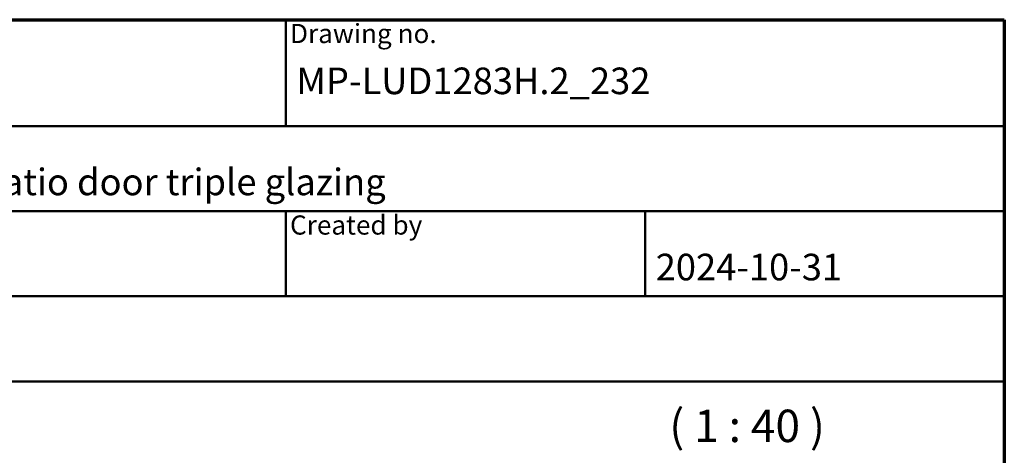
# Model space of a CAD drawing. Units: millimetres. Extents: x -429 to 405, y -584 to 287.
# Drawn here: x 108 to 200, y -51 to -10 of the extents above; entities that cross this region are included whole.
import ezdxf
from ezdxf.enums import TextEntityAlignment as Align

# ---------------------------------------------------------------- set-up
doc = ezdxf.new("R2018")
doc.units = ezdxf.units.MM
for name, color, linetype, lineweight in [('Border (ISO)', 8, 'Continuous', 70), ('Symbol (ISO)', 3, 'Continuous', 25), ('Title (ISO)', 8, 'Continuous', 50)]:
    doc.layers.add(name, color=color, linetype=linetype, lineweight=lineweight)
doc.styles.add('Note Text (ANSI)', font='tahoma.ttf')
doc.styles.add('Note Text (ISO)', font='tahoma.ttf')
doc.styles.get("Standard").update_dxf_attribs({"font": 'calibri.ttf'})

# ---------------------------------------------------------------- blocks, each defined once
blk = doc.blocks.new('Borders LEIAB A4 Border')
at = {"layer": 'Border (ISO)'}
for p, q in [((14.99999999999995, 287), (200, 287)), ((200, 287), (200, 10))]:
    blk.add_line(p, q, dxfattribs=at)
blk = doc.blocks.new('Title Blocks LEIAB A4 en2')
at = {"layer": 'Title (ISO)'}
for p, q in [((17.74257877965449, 204.7452215911035), (202.7425787796545, 204.7452215911035)), ((135.2425787796545, 204.7452215911035), (135.2425787796545, 194.7452215911035)), ((202.7425787796545, 204.7452215911035), (202.7425787796545, 170.7452215911035)), ((202.7425787796545, 194.7452215911035), (17.7425787796545, 194.7452215911035)), ((202.7425787796545, 186.7452215911035), (17.7425787796545, 186.7452215911035)), ((135.2425787796545, 186.7452215911035), (135.2425787796545, 178.7452215911035)), ((168.9925787796545, 186.7452215911035), (168.9925787796545, 178.7452215911035)), ((202.7425787796545, 178.7452215911035), (17.7425787796545, 178.7452215911035)), ((202.7425787796545, 170.7452215911035), (17.7425787796545, 170.7452215911035))]:
    blk.add_line(p, q, dxfattribs=at)
at = {"layer": 'Title (ISO)', "color": 8, "true_color": 0x808080, "char_height": 1.800000071525574, "attachment_point": 1, "style": 'Note Text (ISO)'}
for s, insert in [('\\fTahoma|b0|i0;{\\H1.8000;Drawing no.}', (135.6425787796545, 204.3452215911035)), ('\\fTahoma|b0|i0;{\\H1.8000;Created by}', (135.6425787796545, 186.3452215911035))]:
    blk.add_mtext(s, dxfattribs=dict(at, insert=insert))
at = {"layer": 'Title (ISO)', "lineweight": 30, "flags": 104}
for tag, p in [('FILENAME', (68.7425787796545, 200.2452215911035)), ('TITLE', (136.2425787796545, 200.2452215911035)), ('Sheet_Size', (18.7425787796545, 190.7452215911035)), ('Initial_View_Scale', (33.74257877965449, 190.7452215911035)), ('Sheet_Number', (48.74257877965449, 190.7452215911035)), ('<Beskrivning>', (68.7425787796545, 190.7452215911035)), ('<Produktnamn>', (68.7425787796545, 182.7452215911035)), ('CREATION_DATE', (169.9925787796545, 182.7452215911035)), ('REVISION_NUMBER', (18.7425787796545, 174.7452215911035)), ('STATUS', (33.74257877965449, 174.7452215911035))]:
    blk.add_attdef(tag, text='', height=2.5, dxfattribs=at).set_placement(p, align=Align.TOP_LEFT)

msp = doc.modelspace()

# ---------------------------------------------------------------- block references
msp.add_blockref('Borders LEIAB A4 Border', (1.06581410364015e-14, -297.0000000000001))
ref = msp.add_blockref('Title Blocks LEIAB A4 en2', (-2.742578779654483, -214.7452215911035))
lines = msp.add_mtext('MP-LUD1283H.2_232', dxfattribs={"layer": 'Title (ISO)', "insert": (133.5, -14.50000000000005), "char_height": 2.5, "attachment_point": 1})
ref.add_attrib('TITLE', '', (133.5, -14.50000000000005), dxfattribs={"flags": 104}).embed_mtext(lines)
lines = msp.add_mtext('2024-10-31', dxfattribs={"layer": 'Title (ISO)', "insert": (167.25, -32.00000000000003), "char_height": 2.5, "attachment_point": 1})
ref.add_attrib('CREATION_DATE', '', (167.25, -32.00000000000003), dxfattribs={"flags": 104}).embed_mtext(lines)
lines = msp.add_mtext('Royal outward opening patio door triple glazing', dxfattribs={"layer": 'Title (ISO)', "insert": (66, -24.00000000000005), "char_height": 2.5, "attachment_point": 1})
ref.add_attrib('<Beskrivning>', '', (66, -24.00000000000005), dxfattribs={"flags": 104}).embed_mtext(lines)

# ---------------------------------------------------------------- texts
at = {"layer": 'Symbol (ISO)', "insert": (168.5300460042212, -50.65491117845525), "char_height": 3.048000037670135, "attachment_point": 7, "style": 'Note Text (ANSI)'}
msp.add_mtext('( 1 : 40 )', dxfattribs=at)

doc.saveas('drawing.dxf')
